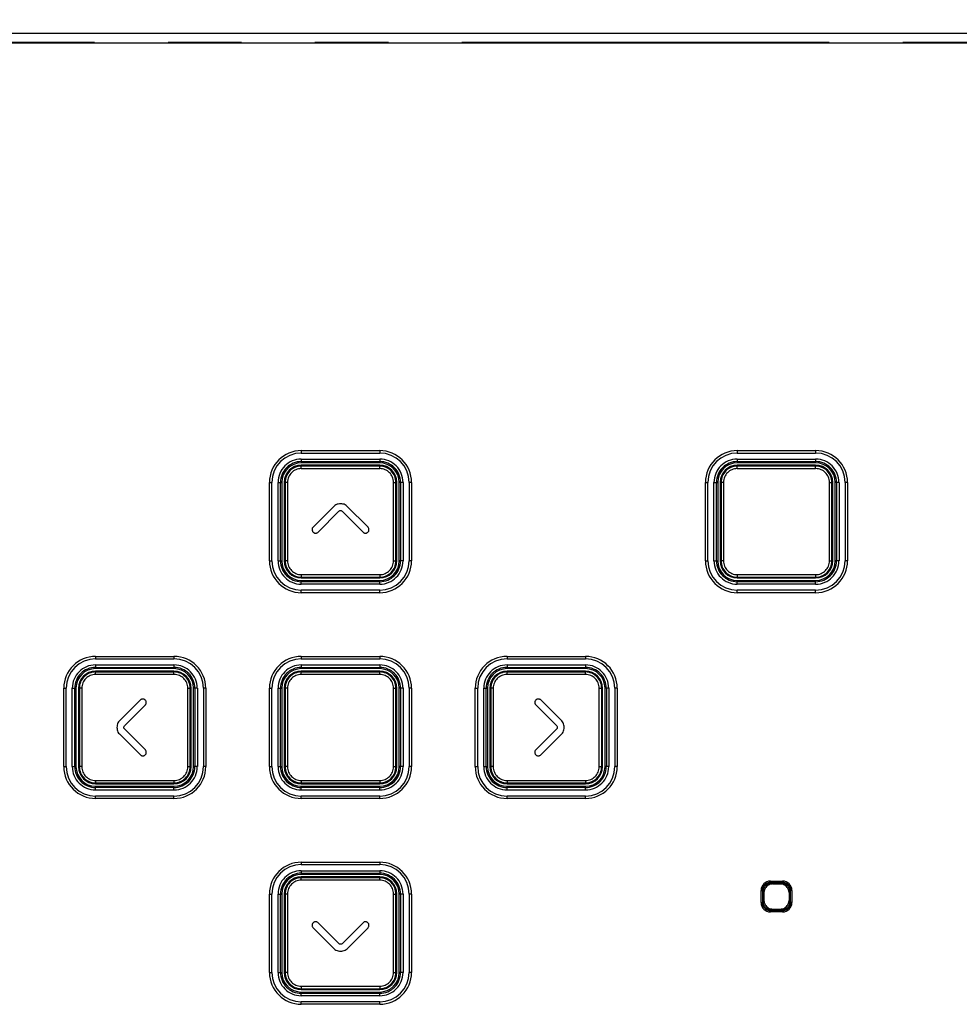
# Model space of a CAD drawing. Extents: x -160 to 260, y -170 to 127.
# Drawn here: x 0 to 19, y 23 to 43 of the extents above; entities that cross this region are included whole.
import ezdxf

# ---------------------------------------------------------------- set-up
doc = ezdxf.new("R2010")
doc.units = 0
doc.linetypes.add('PHANTOM', pattern=[15, 7.5, -1.5, 1.5, -1.5, 1.5, -1.5])
doc.layers.get('0').update_dxf_attribs({"linetype": 'CONTINUOUS'})
doc.layers.get('DEFPOINTS').update_dxf_attribs({"linetype": 'CONTINUOUS'})
doc.styles.get("Standard").update_dxf_attribs({"font": 'txt', "bigfont": 'BIGFONT'})
doc.dimstyles.new('DIMSTYLE', dxfattribs={"dimtxt": 3.2, "dimasz": 1, "dimexe": 2.54, "dimexo": 1, "dimgap": 1.6, "dimtad": 0, "dimzin": 0, "dimblk": 'OPEN30', "dimblk1": 'OPEN30', "dimblk2": 'OPEN30', "dimsah": 1, "dimcen": 0.09, "dimazin": 3, "dimtfac": 1, "dimtofl": 0, "dimtmove": 0, "dimatfit": 3})

# ---------------------------------------------------------------- blocks, each defined once
blk = doc.blocks.new('_OPEN30')
at = {"color": 0, "linetype": 'BYBLOCK'}
for q in [(-3, 1), (-3, -1), (-3, 0)]:
    blk.add_line((0, 0), q, dxfattribs=at)
blk = doc.blocks.new('*D2')
at = {"color": 7, "linetype": 'CONTINUOUS'}
for p, q in [((-35.932, 43.144), (-35.932, 55.313)), ((41.818, 43.144), (41.818, 55.313)), ((38.818, 54.043), (-32.932, 54.043))]:
    blk.add_line(p, q, dxfattribs=at)
at = {"layer": 'DEFPOINTS', "color": 7, "linetype": 'CONTINUOUS'}
for p in [(-35.932, 54.043), (-35.932, 42.144), (41.818, 42.144)]:
    blk.add_point(p, dxfattribs=at)
at = {"color": 7, "linetype": 'CONTINUOUS', "rotation": 180.0000000000004}
blk.add_blockref('_OPEN30', (-35.932, 54.043), dxfattribs=at)
at = {"color": 7, "linetype": 'CONTINUOUS'}
blk.add_blockref('_OPEN30', (41.818, 54.043), dxfattribs=at)
at = {"color": 7, "linetype": 'CONTINUOUS', "width": 1.285757}
blk.add_text('311', height=3.2, dxfattribs=at).set_placement((-1.59, 54.843))

msp = doc.modelspace()

# ---------------------------------------------------------------- linework, layer by layer
at = {"color": 7, "linetype": 'CONTINUOUS'}
for p, q in [((-35.732, 42.344), (41.617, 42.344)), ((-35.932, 42.144), (41.818, 42.144)), ((5.789, 33.774), (7.389, 33.774)), ((14.689, 33.774), (16.289, 33.774)), ((7.389, 33.574), (5.789, 33.574)), ((16.289, 33.574), (14.689, 33.574)), ((7.389, 33.524), (5.789, 33.524)), ((16.289, 33.524), (14.689, 33.524)), ((5.189, 31.574), (5.189, 33.174)), ((5.389, 33.174), (5.389, 31.574)), ((5.439, 33.174), (5.439, 31.574)), ((7.739, 31.574), (7.739, 33.174)), ((7.789, 31.574), (7.789, 33.174)), ((7.989, 33.174), (7.989, 31.574)), ((14.089, 31.574), (14.089, 33.174)), ((14.289, 33.174), (14.289, 31.574)), ((14.339, 33.174), (14.339, 31.574)), ((16.639, 31.574), (16.639, 33.174)), ((16.689, 31.574), (16.689, 33.174)), ((16.889, 33.174), (16.889, 31.574)), ((6.028, 32.261), (6.457, 32.689)), ((6.558, 32.587), (6.13, 32.159)), ((7.049, 32.158), (6.62, 32.587)), ((6.721, 32.689), (7.151, 32.26)), ((5.789, 31.224), (7.389, 31.224)), ((5.789, 31.174), (7.389, 31.174)), ((14.689, 31.224), (16.289, 31.224)), ((14.689, 31.174), (16.289, 31.174)), ((7.389, 30.974), (5.789, 30.974)), ((16.289, 30.974), (14.689, 30.974)), ((1.589, 29.574), (3.189, 29.574)), ((5.789, 29.574), (7.389, 29.574)), ((9.989, 29.574), (11.589, 29.574)), ((3.189, 29.374), (1.589, 29.374)), ((7.389, 29.374), (5.789, 29.374)), ((11.589, 29.374), (9.989, 29.374)), ((3.189, 29.324), (1.589, 29.324)), ((7.389, 29.324), (5.789, 29.324)), ((11.589, 29.324), (9.989, 29.324)), ((0.989, 27.374), (0.989, 28.974)), ((1.189, 28.974), (1.189, 27.374)), ((1.239, 28.974), (1.239, 27.374)), ((3.539, 27.374), (3.539, 28.974)), ((3.589, 27.374), (3.589, 28.974)), ((3.789, 28.974), (3.789, 27.374)), ((5.189, 27.374), (5.189, 28.974)), ((5.389, 28.974), (5.389, 27.374)), ((5.439, 28.974), (5.439, 27.374)), ((7.739, 27.374), (7.739, 28.974)), ((7.789, 27.374), (7.789, 28.974)), ((7.989, 28.974), (7.989, 27.374)), ((9.389, 27.374), (9.389, 28.974)), ((9.589, 28.974), (9.589, 27.374)), ((9.639, 28.974), (9.639, 27.374)), ((11.939, 27.374), (11.939, 28.974)), ((11.989, 27.374), (11.989, 28.974)), ((12.189, 28.974), (12.189, 27.374)), ((2.074, 28.306), (2.503, 28.735)), ((10.676, 28.735), (11.105, 28.306)), ((2.605, 28.633), (2.176, 28.204)), ((11.003, 28.205), (10.574, 28.633)), ((2.176, 28.143), (2.605, 27.714)), ((10.574, 27.714), (11.003, 28.143)), ((2.503, 27.613), (2.074, 28.041)), ((11.105, 28.042), (10.676, 27.613)), ((1.589, 27.024), (3.189, 27.024)), ((1.589, 26.974), (3.189, 26.974)), ((5.789, 27.024), (7.389, 27.024)), ((5.789, 26.974), (7.389, 26.974)), ((9.989, 27.024), (11.589, 27.024)), ((9.989, 26.974), (11.589, 26.974)), ((3.189, 26.774), (1.589, 26.774)), ((7.389, 26.774), (5.789, 26.774)), ((11.589, 26.774), (9.989, 26.774)), ((5.789, 25.374), (7.389, 25.374)), ((7.389, 25.174), (5.789, 25.174)), ((7.389, 25.124), (5.789, 25.124)), ((15.364, 25.037), (15.614, 25.037)), ((15.614, 25.011), (15.364, 25.011)), ((15.59, 24.999), (15.389, 24.999)), ((15.408, 24.98), (15.571, 24.98)), ((5.189, 23.174), (5.189, 24.774)), ((5.389, 24.774), (5.389, 23.174)), ((5.439, 24.774), (5.439, 23.174)), ((7.739, 23.174), (7.739, 24.774)), ((7.789, 23.174), (7.789, 24.774)), ((7.989, 24.774), (7.989, 23.174)), ((15.176, 24.599), (15.176, 24.849)), ((15.202, 24.849), (15.202, 24.599)), ((15.214, 24.824), (15.214, 24.623)), ((15.233, 24.805), (15.233, 24.642)), ((15.746, 24.805), (15.746, 24.642)), ((15.765, 24.623), (15.765, 24.824)), ((15.777, 24.599), (15.777, 24.849)), ((15.803, 24.849), (15.803, 24.599)), ((15.364, 24.436), (15.614, 24.436)), ((15.614, 24.41), (15.364, 24.41)), ((15.389, 24.448), (15.59, 24.448)), ((15.408, 24.467), (15.571, 24.467)), ((6.13, 24.189), (6.559, 23.76)), ((6.62, 23.76), (7.049, 24.189)), ((6.457, 23.658), (6.028, 24.087)), ((7.151, 24.087), (6.722, 23.658)), ((5.789, 22.824), (7.389, 22.824)), ((5.789, 22.774), (7.389, 22.774)), ((7.389, 22.574), (5.789, 22.574))]:
    msp.add_line(p, q, dxfattribs=at)
at = {"color": 7, "linetype": 'PHANTOM'}
for p, q in [((-35.932, 42.156), (41.817, 42.156)), ((5.789, 33.824), (5.789, 33.774)), ((5.789, 33.824), (7.389, 33.824)), ((7.389, 33.824), (7.389, 33.774)), ((14.689, 33.824), (14.689, 33.774)), ((14.689, 33.824), (16.289, 33.824)), ((16.289, 33.824), (16.289, 33.774)), ((5.789, 33.65), (5.789, 33.574)), ((5.789, 33.65), (7.389, 33.65)), ((5.789, 33.6), (7.389, 33.6)), ((7.389, 33.65), (7.389, 33.574)), ((14.689, 33.65), (14.689, 33.574)), ((14.689, 33.65), (16.289, 33.65)), ((14.689, 33.6), (16.289, 33.6)), ((16.289, 33.65), (16.289, 33.574)), ((5.789, 33.455), (5.789, 33.524)), ((7.389, 33.505), (5.789, 33.505)), ((7.389, 33.455), (5.789, 33.455)), ((7.389, 33.455), (7.389, 33.524)), ((14.689, 33.455), (14.689, 33.524)), ((16.289, 33.505), (14.689, 33.505)), ((16.289, 33.455), (14.689, 33.455)), ((16.289, 33.455), (16.289, 33.524)), ((5.139, 31.574), (5.139, 33.174)), ((5.139, 33.174), (5.189, 33.174)), ((5.313, 31.574), (5.313, 33.174)), ((5.313, 33.174), (5.389, 33.174)), ((5.363, 31.574), (5.363, 33.174)), ((5.508, 33.174), (5.439, 33.174)), ((5.458, 33.174), (5.458, 31.574)), ((5.508, 33.174), (5.508, 31.574)), ((7.671, 31.574), (7.671, 33.174)), ((7.671, 33.174), (7.739, 33.174)), ((7.721, 31.574), (7.721, 33.174)), ((7.866, 33.174), (7.789, 33.174)), ((7.816, 33.174), (7.816, 31.574)), ((7.866, 33.174), (7.866, 31.574)), ((8.039, 33.174), (7.989, 33.174)), ((8.039, 33.174), (8.039, 31.574)), ((14.039, 31.574), (14.039, 33.174)), ((14.039, 33.174), (14.089, 33.174)), ((14.213, 31.574), (14.213, 33.174)), ((14.213, 33.174), (14.289, 33.174)), ((14.263, 31.574), (14.263, 33.174)), ((14.408, 33.174), (14.339, 33.174)), ((14.358, 33.174), (14.358, 31.574)), ((14.408, 33.174), (14.408, 31.574)), ((16.571, 31.574), (16.571, 33.174)), ((16.571, 33.174), (16.639, 33.174)), ((16.621, 31.574), (16.621, 33.174)), ((16.766, 33.174), (16.689, 33.174)), ((16.716, 33.174), (16.716, 31.574)), ((16.766, 33.174), (16.766, 31.574)), ((16.939, 33.174), (16.889, 33.174)), ((16.939, 33.174), (16.939, 31.574)), ((5.139, 31.574), (5.189, 31.574)), ((5.313, 31.574), (5.389, 31.574)), ((5.508, 31.574), (5.439, 31.574)), ((7.671, 31.574), (7.739, 31.574)), ((7.866, 31.574), (7.789, 31.574)), ((8.039, 31.574), (7.989, 31.574)), ((14.039, 31.574), (14.089, 31.574)), ((14.213, 31.574), (14.289, 31.574)), ((14.408, 31.574), (14.339, 31.574)), ((16.571, 31.574), (16.639, 31.574)), ((16.766, 31.574), (16.689, 31.574)), ((16.939, 31.574), (16.889, 31.574)), ((5.789, 31.292), (5.789, 31.224)), ((5.789, 31.292), (7.389, 31.292)), ((5.789, 31.242), (7.389, 31.242)), ((5.789, 31.097), (5.789, 31.174)), ((7.389, 31.147), (5.789, 31.147)), ((7.389, 31.292), (7.389, 31.224)), ((7.389, 31.097), (7.389, 31.174)), ((14.689, 31.292), (14.689, 31.224)), ((14.689, 31.292), (16.289, 31.292)), ((14.689, 31.242), (16.289, 31.242)), ((14.689, 31.097), (14.689, 31.174)), ((16.289, 31.147), (14.689, 31.147)), ((16.289, 31.292), (16.289, 31.224)), ((16.289, 31.097), (16.289, 31.174)), ((7.389, 31.097), (5.789, 31.097)), ((5.789, 30.924), (5.789, 30.974)), ((7.389, 30.924), (7.389, 30.974)), ((16.289, 31.097), (14.689, 31.097)), ((14.689, 30.924), (14.689, 30.974)), ((16.289, 30.924), (16.289, 30.974)), ((7.389, 30.924), (5.789, 30.924)), ((16.289, 30.924), (14.689, 30.924)), ((1.589, 29.624), (1.589, 29.574)), ((1.589, 29.624), (3.189, 29.624)), ((3.189, 29.624), (3.189, 29.574)), ((5.789, 29.624), (5.789, 29.574)), ((5.789, 29.624), (7.389, 29.624)), ((7.389, 29.624), (7.389, 29.574)), ((9.989, 29.624), (9.989, 29.574)), ((9.989, 29.624), (11.589, 29.624)), ((11.589, 29.624), (11.589, 29.574)), ((1.589, 29.45), (1.589, 29.374)), ((1.589, 29.45), (3.189, 29.45)), ((1.589, 29.4), (3.189, 29.4)), ((3.189, 29.45), (3.189, 29.374)), ((5.789, 29.45), (5.789, 29.374)), ((5.789, 29.45), (7.389, 29.45)), ((5.789, 29.4), (7.389, 29.4)), ((7.389, 29.45), (7.389, 29.374)), ((9.989, 29.45), (9.989, 29.374)), ((9.989, 29.45), (11.589, 29.45)), ((9.989, 29.4), (11.589, 29.4)), ((11.589, 29.45), (11.589, 29.374)), ((1.589, 29.255), (1.589, 29.324)), ((3.189, 29.305), (1.589, 29.305)), ((3.189, 29.255), (1.589, 29.255)), ((3.189, 29.255), (3.189, 29.324)), ((5.789, 29.255), (5.789, 29.324)), ((7.389, 29.305), (5.789, 29.305)), ((7.389, 29.255), (5.789, 29.255)), ((7.389, 29.255), (7.389, 29.324)), ((9.989, 29.255), (9.989, 29.324)), ((11.589, 29.305), (9.989, 29.305)), ((11.589, 29.255), (9.989, 29.255)), ((11.589, 29.255), (11.589, 29.324)), ((0.939, 27.374), (0.939, 28.974)), ((0.939, 28.974), (0.989, 28.974)), ((1.113, 27.374), (1.113, 28.974)), ((1.113, 28.974), (1.189, 28.974)), ((1.163, 27.374), (1.163, 28.974)), ((1.308, 28.974), (1.239, 28.974)), ((1.258, 28.974), (1.258, 27.374)), ((1.308, 28.974), (1.308, 27.374)), ((3.471, 27.374), (3.471, 28.974)), ((3.471, 28.974), (3.539, 28.974)), ((3.521, 27.374), (3.521, 28.974)), ((3.666, 28.974), (3.589, 28.974)), ((3.616, 28.974), (3.616, 27.374)), ((3.666, 28.974), (3.666, 27.374)), ((3.839, 28.974), (3.789, 28.974)), ((3.839, 28.974), (3.839, 27.374)), ((5.139, 27.374), (5.139, 28.974)), ((5.139, 28.974), (5.189, 28.974)), ((5.313, 27.374), (5.313, 28.974)), ((5.313, 28.974), (5.389, 28.974)), ((5.363, 27.374), (5.363, 28.974)), ((5.508, 28.974), (5.439, 28.974)), ((5.458, 28.974), (5.458, 27.374)), ((5.508, 28.974), (5.508, 27.374)), ((7.671, 27.374), (7.671, 28.974)), ((7.671, 28.974), (7.739, 28.974)), ((7.721, 27.374), (7.721, 28.974)), ((7.866, 28.974), (7.789, 28.974)), ((7.816, 28.974), (7.816, 27.374)), ((7.866, 28.974), (7.866, 27.374)), ((8.039, 28.974), (7.989, 28.974)), ((8.039, 28.974), (8.039, 27.374)), ((9.339, 27.374), (9.339, 28.974)), ((9.339, 28.974), (9.389, 28.974)), ((9.513, 27.374), (9.513, 28.974)), ((9.513, 28.974), (9.589, 28.974)), ((9.563, 27.374), (9.563, 28.974)), ((9.708, 28.974), (9.639, 28.974)), ((9.658, 28.974), (9.658, 27.374)), ((9.708, 28.974), (9.708, 27.374)), ((11.871, 27.374), (11.871, 28.974)), ((11.871, 28.974), (11.939, 28.974)), ((11.921, 27.374), (11.921, 28.974)), ((12.066, 28.974), (11.989, 28.974)), ((12.016, 28.974), (12.016, 27.374)), ((12.066, 28.974), (12.066, 27.374)), ((12.239, 28.974), (12.189, 28.974)), ((12.239, 28.974), (12.239, 27.374)), ((0.939, 27.374), (0.989, 27.374)), ((1.113, 27.374), (1.189, 27.374)), ((1.308, 27.374), (1.239, 27.374)), ((3.471, 27.374), (3.539, 27.374)), ((3.666, 27.374), (3.589, 27.374)), ((3.839, 27.374), (3.789, 27.374)), ((5.139, 27.374), (5.189, 27.374)), ((5.313, 27.374), (5.389, 27.374)), ((5.508, 27.374), (5.439, 27.374)), ((7.671, 27.374), (7.739, 27.374)), ((7.866, 27.374), (7.789, 27.374)), ((8.039, 27.374), (7.989, 27.374)), ((9.339, 27.374), (9.389, 27.374)), ((9.513, 27.374), (9.589, 27.374)), ((9.708, 27.374), (9.639, 27.374)), ((11.871, 27.374), (11.939, 27.374)), ((12.066, 27.374), (11.989, 27.374)), ((12.239, 27.374), (12.189, 27.374)), ((1.589, 27.092), (1.589, 27.024)), ((1.589, 27.092), (3.189, 27.092)), ((1.589, 27.042), (3.189, 27.042)), ((1.589, 26.897), (1.589, 26.974)), ((3.189, 26.947), (1.589, 26.947)), ((3.189, 27.092), (3.189, 27.024)), ((3.189, 26.897), (3.189, 26.974)), ((5.789, 27.092), (5.789, 27.024)), ((5.789, 27.092), (7.389, 27.092)), ((5.789, 27.042), (7.389, 27.042)), ((5.789, 26.897), (5.789, 26.974)), ((7.389, 26.947), (5.789, 26.947)), ((7.389, 27.092), (7.389, 27.024)), ((7.389, 26.897), (7.389, 26.974)), ((9.989, 27.092), (9.989, 27.024)), ((9.989, 27.092), (11.589, 27.092)), ((9.989, 27.042), (11.589, 27.042)), ((9.989, 26.897), (9.989, 26.974)), ((11.589, 26.947), (9.989, 26.947)), ((11.589, 27.092), (11.589, 27.024)), ((11.589, 26.897), (11.589, 26.974)), ((3.189, 26.897), (1.589, 26.897)), ((1.589, 26.724), (1.589, 26.774)), ((3.189, 26.724), (3.189, 26.774)), ((7.389, 26.897), (5.789, 26.897)), ((5.789, 26.724), (5.789, 26.774)), ((7.389, 26.724), (7.389, 26.774)), ((11.589, 26.897), (9.989, 26.897)), ((9.989, 26.724), (9.989, 26.774)), ((11.589, 26.724), (11.589, 26.774)), ((3.189, 26.724), (1.589, 26.724)), ((7.389, 26.724), (5.789, 26.724)), ((11.589, 26.724), (9.989, 26.724)), ((5.789, 25.424), (5.789, 25.374)), ((5.789, 25.424), (7.389, 25.424)), ((7.389, 25.424), (7.389, 25.374)), ((5.789, 25.25), (5.789, 25.174)), ((5.789, 25.25), (7.389, 25.25)), ((5.789, 25.2), (7.389, 25.2)), ((5.789, 25.055), (5.789, 25.124)), ((7.389, 25.25), (7.389, 25.174)), ((7.389, 25.055), (7.389, 25.124)), ((7.389, 25.105), (5.789, 25.105)), ((7.389, 25.055), (5.789, 25.055)), ((15.364, 25.037), (15.364, 25.011)), ((15.408, 24.98), (15.389, 24.999)), ((15.571, 24.98), (15.59, 24.999)), ((15.614, 25.037), (15.614, 25.011)), ((5.139, 23.174), (5.139, 24.774)), ((5.139, 24.774), (5.189, 24.774)), ((5.313, 23.174), (5.313, 24.774)), ((5.313, 24.774), (5.389, 24.774)), ((5.363, 23.174), (5.363, 24.774)), ((5.508, 24.774), (5.439, 24.774)), ((5.458, 24.774), (5.458, 23.174)), ((5.508, 24.774), (5.508, 23.174)), ((7.671, 23.174), (7.671, 24.774)), ((7.671, 24.774), (7.739, 24.774)), ((7.721, 23.174), (7.721, 24.774)), ((7.866, 24.774), (7.789, 24.774)), ((7.816, 24.774), (7.816, 23.174)), ((7.866, 24.774), (7.866, 23.174)), ((8.039, 24.774), (7.989, 24.774)), ((8.039, 24.774), (8.039, 23.174)), ((15.176, 24.849), (15.202, 24.849)), ((15.233, 24.805), (15.214, 24.824)), ((15.746, 24.805), (15.765, 24.824)), ((15.803, 24.849), (15.777, 24.849)), ((15.176, 24.599), (15.202, 24.599)), ((15.233, 24.642), (15.214, 24.623)), ((15.746, 24.642), (15.765, 24.623)), ((15.803, 24.599), (15.777, 24.599)), ((15.364, 24.41), (15.364, 24.436)), ((15.408, 24.467), (15.389, 24.448)), ((15.571, 24.467), (15.59, 24.448)), ((15.614, 24.41), (15.614, 24.436)), ((5.139, 23.174), (5.189, 23.174)), ((5.313, 23.174), (5.389, 23.174)), ((5.508, 23.174), (5.439, 23.174)), ((7.671, 23.174), (7.739, 23.174)), ((7.866, 23.174), (7.789, 23.174)), ((8.039, 23.174), (7.989, 23.174)), ((5.789, 22.892), (5.789, 22.824)), ((5.789, 22.892), (7.389, 22.892)), ((5.789, 22.842), (7.389, 22.842)), ((5.789, 22.697), (5.789, 22.774)), ((7.389, 22.747), (5.789, 22.747)), ((7.389, 22.892), (7.389, 22.824)), ((7.389, 22.697), (7.389, 22.774)), ((7.389, 22.697), (5.789, 22.697)), ((5.789, 22.524), (5.789, 22.574)), ((7.389, 22.524), (5.789, 22.524)), ((7.389, 22.524), (7.389, 22.574))]:
    msp.add_line(p, q, dxfattribs=at)
at = {"color": 7, "linetype": 'CONTINUOUS'}
for points in [[(6.721, 32.689, 0.067139), (6.683, 32.718, 0.083974), (6.637, 32.733, 0.043058), (6.589, 32.737, 0.042895), (6.541, 32.733, 0.08446), (6.495, 32.718, 0.066916), (6.457, 32.689)], [(6.028, 32.261, 0.069228), (6.017, 32.246, 0.075921), (6.011, 32.229), (6.009, 32.21), (6.012, 32.192, 0.067281), (6.018, 32.175, 0.070729), (6.029, 32.16, 0.069965), (6.044, 32.149, 0.066903), (6.061, 32.142), (6.079, 32.14), (6.098, 32.142, 0.075143), (6.115, 32.148, 0.067597), (6.13, 32.159)], [(7.049, 32.158, 0.068271), (7.063, 32.148, 0.074573), (7.081, 32.142), (7.099, 32.14), (7.117, 32.142, 0.067011), (7.134, 32.149, 0.07041), (7.149, 32.16, 0.070308), (7.16, 32.174, 0.067561), (7.167, 32.192), (7.169, 32.21), (7.167, 32.228, 0.075561), (7.161, 32.245, 0.068459), (7.151, 32.26)], [(2.605, 28.633, 0.068247), (2.616, 28.648, 0.074537), (2.622, 28.665), (2.623, 28.684), (2.621, 28.702, 0.067023), (2.614, 28.719, 0.070338), (2.603, 28.734, 0.070341), (2.589, 28.745, 0.067305), (2.572, 28.751), (2.553, 28.754), (2.535, 28.752, 0.07546), (2.518, 28.746, 0.068624), (2.503, 28.735)], [(10.676, 28.735, 0.068987), (10.661, 28.746, 0.075576), (10.644, 28.752), (10.626, 28.754), (10.607, 28.751, 0.067432), (10.59, 28.745, 0.070628), (10.575, 28.734, 0.069925), (10.564, 28.719, 0.067199), (10.558, 28.702), (10.556, 28.684), (10.557, 28.665, 0.075492), (10.563, 28.648, 0.067909), (10.574, 28.633)], [(2.074, 28.306, 0.067173), (2.045, 28.267, 0.084028), (2.03, 28.222, 0.043024), (2.026, 28.174, 0.04286), (2.03, 28.125, 0.08442), (2.045, 28.08, 0.066923), (2.074, 28.041)], [(11.105, 28.042, 0.067173), (11.133, 28.08, 0.084028), (11.149, 28.126, 0.043024), (11.152, 28.174, 0.04286), (11.149, 28.222, 0.08442), (11.133, 28.268, 0.066923), (11.105, 28.306)], [(2.503, 27.613, 0.068987), (2.517, 27.602, 0.075576), (2.535, 27.596), (2.553, 27.594), (2.571, 27.596, 0.067432), (2.588, 27.603, 0.070628), (2.603, 27.614, 0.069925), (2.614, 27.629, 0.067199), (2.621, 27.646), (2.623, 27.664), (2.621, 27.682, 0.075492), (2.615, 27.7, 0.067909), (2.605, 27.714)], [(10.574, 27.714, 0.068247), (10.563, 27.7, 0.074537), (10.557, 27.682), (10.555, 27.664), (10.558, 27.646, 0.067023), (10.564, 27.629, 0.070338), (10.575, 27.614, 0.070341), (10.59, 27.603, 0.067305), (10.607, 27.596), (10.625, 27.594), (10.644, 27.596, 0.07546), (10.661, 27.602, 0.068624), (10.676, 27.613)], [(15.408, 24.98, 0.040152), (15.385, 24.978), (15.363, 24.973), (15.342, 24.965), (15.322, 24.955), (15.303, 24.942), (15.286, 24.927), (15.271, 24.91), (15.258, 24.891), (15.248, 24.871), (15.24, 24.85), (15.235, 24.828, 0.040538), (15.233, 24.805)], [(15.746, 24.805, 0.040152), (15.744, 24.828), (15.739, 24.85), (15.731, 24.871), (15.72, 24.891), (15.708, 24.91), (15.693, 24.927), (15.676, 24.942), (15.657, 24.955), (15.637, 24.965), (15.616, 24.973), (15.594, 24.978, 0.040538), (15.571, 24.98)], [(15.233, 24.642, 0.040152), (15.235, 24.62), (15.24, 24.598), (15.248, 24.576), (15.258, 24.556), (15.271, 24.537), (15.286, 24.52), (15.303, 24.505), (15.322, 24.493), (15.342, 24.482), (15.363, 24.474), (15.385, 24.469, 0.040538), (15.408, 24.467)], [(15.571, 24.467, 0.040152), (15.593, 24.469), (15.615, 24.474), (15.637, 24.482), (15.657, 24.493), (15.676, 24.505), (15.693, 24.52), (15.708, 24.537), (15.72, 24.556), (15.731, 24.576), (15.739, 24.597), (15.744, 24.62, 0.040538), (15.746, 24.642)], [(6.13, 24.189, 0.068247), (6.115, 24.2, 0.074537), (6.098, 24.206), (6.08, 24.207), (6.061, 24.205, 0.067023), (6.044, 24.199, 0.070338), (6.029, 24.188, 0.070341), (6.018, 24.173, 0.067305), (6.012, 24.156), (6.01, 24.138), (6.011, 24.119, 0.07546), (6.017, 24.102, 0.068624), (6.028, 24.087)], [(7.151, 24.087, 0.068987), (7.161, 24.102, 0.075576), (7.168, 24.119), (7.169, 24.137), (7.167, 24.155, 0.067432), (7.16, 24.173, 0.070628), (7.149, 24.187, 0.069925), (7.135, 24.198, 0.067199), (7.117, 24.205), (7.099, 24.207), (7.081, 24.206, 0.075492), (7.064, 24.2, 0.067909), (7.049, 24.189)], [(6.457, 23.658, 0.067173), (6.496, 23.629, 0.084028), (6.541, 23.614, 0.043024), (6.59, 23.61, 0.04286), (6.638, 23.614, 0.08442), (6.683, 23.629, 0.066923), (6.722, 23.658)]]:
    msp.add_lwpolyline(points, format="xyb", dxfattribs=at)
for points in [[(6.558, 32.587), (6.567, 32.594), (6.578, 32.598), (6.589, 32.598), (6.6, 32.598), (6.611, 32.594), (6.62, 32.587)], [(2.176, 28.143), (2.169, 28.152), (2.165, 28.162), (2.165, 28.174), (2.165, 28.185), (2.169, 28.195), (2.176, 28.204)], [(11.003, 28.205), (11.009, 28.196), (11.013, 28.185), (11.014, 28.174), (11.013, 28.163), (11.009, 28.152), (11.003, 28.143)], [(15.216, 24.855), (15.221, 24.872), (15.227, 24.889), (15.235, 24.904), (15.244, 24.919), (15.255, 24.933), (15.266, 24.947), (15.28, 24.958), (15.294, 24.969), (15.309, 24.978), (15.324, 24.986), (15.341, 24.992), (15.358, 24.997)], [(15.358, 24.997), (15.364, 24.997), (15.37, 24.998), (15.376, 24.999), (15.383, 24.999), (15.389, 24.999)], [(15.59, 24.999), (15.596, 24.999), (15.602, 24.999), (15.608, 24.998), (15.614, 24.997), (15.621, 24.997)], [(15.621, 24.997), (15.638, 24.992), (15.654, 24.986), (15.67, 24.978), (15.685, 24.969), (15.699, 24.958), (15.712, 24.947), (15.724, 24.933), (15.735, 24.919), (15.744, 24.904), (15.752, 24.889), (15.758, 24.872), (15.762, 24.855)], [(15.214, 24.824), (15.214, 24.83), (15.214, 24.837), (15.215, 24.843), (15.216, 24.849), (15.216, 24.855)], [(15.762, 24.855), (15.763, 24.849), (15.764, 24.843), (15.764, 24.837), (15.765, 24.83), (15.765, 24.824)], [(15.216, 24.592), (15.216, 24.599), (15.215, 24.605), (15.214, 24.611), (15.214, 24.617), (15.214, 24.623)], [(15.358, 24.451), (15.341, 24.455), (15.324, 24.461), (15.309, 24.469), (15.294, 24.478), (15.28, 24.489), (15.266, 24.501), (15.255, 24.514), (15.244, 24.528), (15.235, 24.543), (15.227, 24.559), (15.221, 24.575), (15.216, 24.592)], [(15.762, 24.592), (15.758, 24.575), (15.752, 24.559), (15.744, 24.543), (15.735, 24.528), (15.724, 24.514), (15.712, 24.501), (15.699, 24.489), (15.685, 24.478), (15.67, 24.469), (15.654, 24.461), (15.638, 24.455), (15.621, 24.451)], [(15.765, 24.623), (15.765, 24.617), (15.764, 24.611), (15.764, 24.605), (15.763, 24.599), (15.762, 24.592)], [(15.389, 24.448), (15.383, 24.448), (15.376, 24.449), (15.37, 24.449), (15.364, 24.45), (15.358, 24.451)], [(15.621, 24.451), (15.614, 24.45), (15.608, 24.449), (15.602, 24.449), (15.596, 24.448), (15.59, 24.448)], [(6.62, 23.76), (6.611, 23.753), (6.601, 23.75), (6.589, 23.749), (6.578, 23.75), (6.568, 23.753), (6.559, 23.76)]]:
    msp.add_lwpolyline(points, dxfattribs=at)
at = {"color": 7, "linetype": 'PHANTOM'}
for centre, radius, start, end in [((5.789, 33.174), 0.65, 90, 180), ((7.389, 33.174), 0.65, 0, 90), ((14.689, 33.174), 0.65, 90, 180), ((16.289, 33.174), 0.65, 0, 90), ((5.789, 33.174), 0.476, 90, 180), ((5.789, 33.174), 0.426, 90, 180), ((7.389, 33.174), 0.476, 0, 90), ((7.389, 33.174), 0.426, 0, 90), ((14.689, 33.174), 0.476, 90, 180), ((14.689, 33.174), 0.426, 90, 180), ((16.289, 33.174), 0.476, 0, 90), ((16.289, 33.174), 0.426, 0, 90), ((5.789, 33.174), 0.332, 90, 180), ((5.789, 33.174), 0.282, 90, 180), ((7.389, 33.174), 0.332, 0, 90), ((7.389, 33.174), 0.282, 0, 90), ((14.689, 33.174), 0.332, 90, 180), ((14.689, 33.174), 0.282, 90, 180), ((16.289, 33.174), 0.332, 0, 90), ((16.289, 33.174), 0.282, 0, 90), ((5.789, 31.574), 0.65, 180, 270), ((5.789, 31.574), 0.476, 180, 270), ((5.789, 31.574), 0.426, 180, 270), ((5.789, 31.574), 0.332, 180, 270), ((5.789, 31.574), 0.282, 180, 270), ((7.389, 31.574), 0.282, 270, 360), ((7.389, 31.574), 0.332, 270, 360), ((7.389, 31.574), 0.426, 270, 0), ((7.389, 31.574), 0.65, 270, 360), ((7.389, 31.574), 0.476, 270, 0), ((14.689, 31.574), 0.65, 180, 270), ((14.689, 31.574), 0.476, 180, 270), ((14.689, 31.574), 0.426, 180, 270), ((14.689, 31.574), 0.332, 180, 270), ((14.689, 31.574), 0.282, 180, 270), ((16.289, 31.574), 0.332, 270, 360), ((16.289, 31.574), 0.282, 270, 360), ((16.289, 31.574), 0.426, 270, 360), ((16.289, 31.574), 0.65, 270, 360), ((16.289, 31.574), 0.476, 270, 360), ((1.589, 28.974), 0.65, 90, 180), ((3.189, 28.974), 0.65, 0, 90), ((5.789, 28.974), 0.65, 90, 180), ((7.389, 28.974), 0.65, 0, 90), ((9.989, 28.974), 0.65, 90, 180), ((11.589, 28.974), 0.65, 0, 90), ((1.589, 28.974), 0.476, 90, 180), ((1.589, 28.974), 0.426, 90, 180), ((3.189, 28.974), 0.476, 0, 90), ((3.189, 28.974), 0.426, 0, 90), ((5.789, 28.974), 0.476, 90, 180), ((5.789, 28.974), 0.426, 90, 180), ((7.389, 28.974), 0.476, 0, 90), ((7.389, 28.974), 0.426, 0, 90), ((9.989, 28.974), 0.476, 90, 180), ((9.989, 28.974), 0.426, 90, 180), ((11.589, 28.974), 0.476, 0, 90), ((11.589, 28.974), 0.426, 0, 90), ((1.589, 28.974), 0.332, 90, 180), ((1.589, 28.974), 0.282, 90, 180), ((3.189, 28.974), 0.332, 0, 90), ((3.189, 28.974), 0.282, 0, 90), ((5.789, 28.974), 0.332, 90, 180), ((5.789, 28.974), 0.282, 90, 180), ((7.389, 28.974), 0.332, 0, 90), ((7.389, 28.974), 0.282, 0, 90), ((9.989, 28.974), 0.332, 90, 180), ((9.989, 28.974), 0.282, 90, 180), ((11.589, 28.974), 0.332, 0, 90), ((11.589, 28.974), 0.282, 0, 90), ((1.589, 27.374), 0.65, 180, 270), ((1.589, 27.374), 0.476, 180, 270), ((1.589, 27.374), 0.426, 180, 270), ((1.589, 27.374), 0.332, 180, 270), ((1.589, 27.374), 0.282, 180, 270), ((3.189, 27.374), 0.282, 270, 360), ((3.189, 27.374), 0.332, 270, 360), ((3.189, 27.374), 0.426, 270, 360), ((3.189, 27.374), 0.65, 270, 360), ((3.189, 27.374), 0.476, 270, 0), ((5.789, 27.374), 0.65, 180, 270), ((5.789, 27.374), 0.476, 180, 270), ((5.789, 27.374), 0.426, 180, 270), ((5.789, 27.374), 0.332, 180, 270), ((5.789, 27.374), 0.282, 180, 270), ((7.389, 27.374), 0.282, 270, 0), ((7.389, 27.374), 0.332, 270, 360), ((7.389, 27.374), 0.426, 270, 0), ((7.389, 27.374), 0.65, 270, 0), ((7.389, 27.374), 0.476, 270, 0), ((9.989, 27.374), 0.65, 180, 270), ((9.989, 27.374), 0.476, 180, 270), ((9.989, 27.374), 0.426, 180, 270), ((9.989, 27.374), 0.332, 180, 270), ((9.989, 27.374), 0.282, 180, 270), ((11.589, 27.374), 0.282, 270, 360), ((11.589, 27.374), 0.332, 270, 360), ((11.589, 27.374), 0.426, 270, 360), ((11.589, 27.374), 0.65, 270, 360), ((11.589, 27.374), 0.476, 270, 360), ((5.789, 24.774), 0.65, 90, 180), ((7.389, 24.774), 0.65, 0, 90), ((5.789, 24.774), 0.476, 90, 180), ((5.789, 24.774), 0.426, 90, 180), ((7.389, 24.774), 0.476, 0, 90), ((7.389, 24.774), 0.426, 0, 90), ((5.789, 24.774), 0.332, 90, 180), ((5.789, 24.774), 0.282, 90, 180), ((7.389, 24.774), 0.332, 0, 90), ((7.389, 24.774), 0.282, 0, 90), ((5.789, 23.174), 0.65, 180, 270), ((5.789, 23.174), 0.476, 180, 270), ((5.789, 23.174), 0.426, 180, 270), ((5.789, 23.174), 0.332, 180, 270), ((5.789, 23.174), 0.282, 180, 270), ((7.389, 23.174), 0.282, 270, 360), ((7.389, 23.174), 0.332, 270, 360), ((7.389, 23.174), 0.426, 270, 0), ((7.389, 23.174), 0.65, 270, 360), ((7.389, 23.174), 0.476, 270, 0)]:
    msp.add_arc(centre, radius, start, end, dxfattribs=at)
at = {"color": 7, "linetype": 'CONTINUOUS'}
for centre, radius, start, end in [((5.789, 33.174), 0.6, 90, 180), ((7.389, 33.174), 0.6, 0, 90), ((14.689, 33.174), 0.6, 90, 180), ((16.289, 33.174), 0.6, 0, 90), ((5.789, 33.174), 0.4, 90, 180), ((7.389, 33.174), 0.4, 0, 90), ((14.689, 33.174), 0.4, 90, 180), ((16.289, 33.174), 0.4, 0, 90), ((5.789, 33.174), 0.35, 90, 180), ((7.389, 33.174), 0.35, 0, 90), ((14.689, 33.174), 0.35, 90, 180), ((16.289, 33.174), 0.35, 0, 90), ((5.789, 31.574), 0.6, 180, 270), ((5.789, 31.574), 0.4, 180, 270), ((5.789, 31.574), 0.35, 180, 270), ((7.389, 31.574), 0.35, 270, 360), ((7.389, 31.574), 0.4, 270, 360), ((7.389, 31.574), 0.6, 270, 360), ((14.689, 31.574), 0.6, 180, 270), ((14.689, 31.574), 0.4, 180, 270), ((14.689, 31.574), 0.35, 180, 270), ((16.289, 31.574), 0.35, 270, 360), ((16.289, 31.574), 0.4, 270, 360), ((16.289, 31.574), 0.6, 270, 360), ((1.589, 28.974), 0.6, 90, 180), ((3.189, 28.974), 0.6, 0, 90), ((5.789, 28.974), 0.6, 90, 180), ((7.389, 28.974), 0.6, 0, 90), ((9.989, 28.974), 0.6, 90, 180), ((11.589, 28.974), 0.6, 0, 90), ((1.589, 28.974), 0.4, 90, 180), ((3.189, 28.974), 0.4, 0, 90), ((5.789, 28.974), 0.4, 90, 180), ((7.389, 28.974), 0.4, 0, 90), ((9.989, 28.974), 0.4, 90, 180), ((11.589, 28.974), 0.4, 0, 90), ((1.589, 28.974), 0.35, 90, 180), ((3.189, 28.974), 0.35, 0, 90), ((5.789, 28.974), 0.35, 90, 180), ((7.389, 28.974), 0.35, 0, 90), ((9.989, 28.974), 0.35, 90, 180), ((11.589, 28.974), 0.35, 0, 90), ((1.589, 27.374), 0.6, 180, 270), ((1.589, 27.374), 0.4, 180, 270), ((1.589, 27.374), 0.35, 180, 270), ((3.189, 27.374), 0.35, 270, 360), ((3.189, 27.374), 0.4, 270, 360), ((3.189, 27.374), 0.6, 270, 360), ((5.789, 27.374), 0.6, 180, 270), ((5.789, 27.374), 0.4, 180, 270), ((5.789, 27.374), 0.35, 180, 270), ((7.389, 27.374), 0.35, 270, 0), ((7.389, 27.374), 0.4, 270, 0), ((7.389, 27.374), 0.6, 270, 0), ((9.989, 27.374), 0.6, 180, 270), ((9.989, 27.374), 0.4, 180, 270), ((9.989, 27.374), 0.35, 180, 270), ((11.589, 27.374), 0.35, 270, 0), ((11.589, 27.374), 0.4, 270, 360), ((11.589, 27.374), 0.6, 270, 0), ((5.789, 24.774), 0.6, 90, 180), ((7.389, 24.774), 0.6, 0, 90), ((5.789, 24.774), 0.4, 90, 180), ((5.789, 24.774), 0.35, 90, 180), ((7.389, 24.774), 0.4, 0, 90), ((7.389, 24.774), 0.35, 0, 90), ((15.364, 24.849), 0.189, 90, 180), ((15.364, 24.849), 0.162, 90, 180), ((15.614, 24.849), 0.189, 0, 90), ((15.614, 24.849), 0.162, 0, 90), ((15.364, 24.599), 0.189, 180, 270.0933), ((15.364, 24.599), 0.163, 180, 270), ((15.614, 24.599), 0.162, 270, 0), ((15.614, 24.599), 0.189, 270, 0), ((5.789, 23.174), 0.6, 180, 270), ((5.789, 23.174), 0.4, 180, 270), ((5.789, 23.174), 0.35, 180, 270), ((7.389, 23.174), 0.35, 270, 360), ((7.389, 23.174), 0.4, 270, 360), ((7.389, 23.174), 0.6, 270, 360)]:
    msp.add_arc(centre, radius, start, end, dxfattribs=at)

# ---------------------------------------------------------------- dimensions: what is measured, and where the dimension line sits
dim = msp.add_linear_dim(base=(-35.932, 54.043), p1=(41.818, 42.144), p2=(-35.932, 42.144), dimstyle='DIMSTYLE', override={"dimgap": 0, "dimtad": 1, "dimtofl": 1}, dxfattribs=at)
dim.commit()
dim.dimension.update_dxf_attribs({"geometry": '*D2', "text_midpoint": (2.753, 54.043)})

doc.saveas('drawing.dxf')
